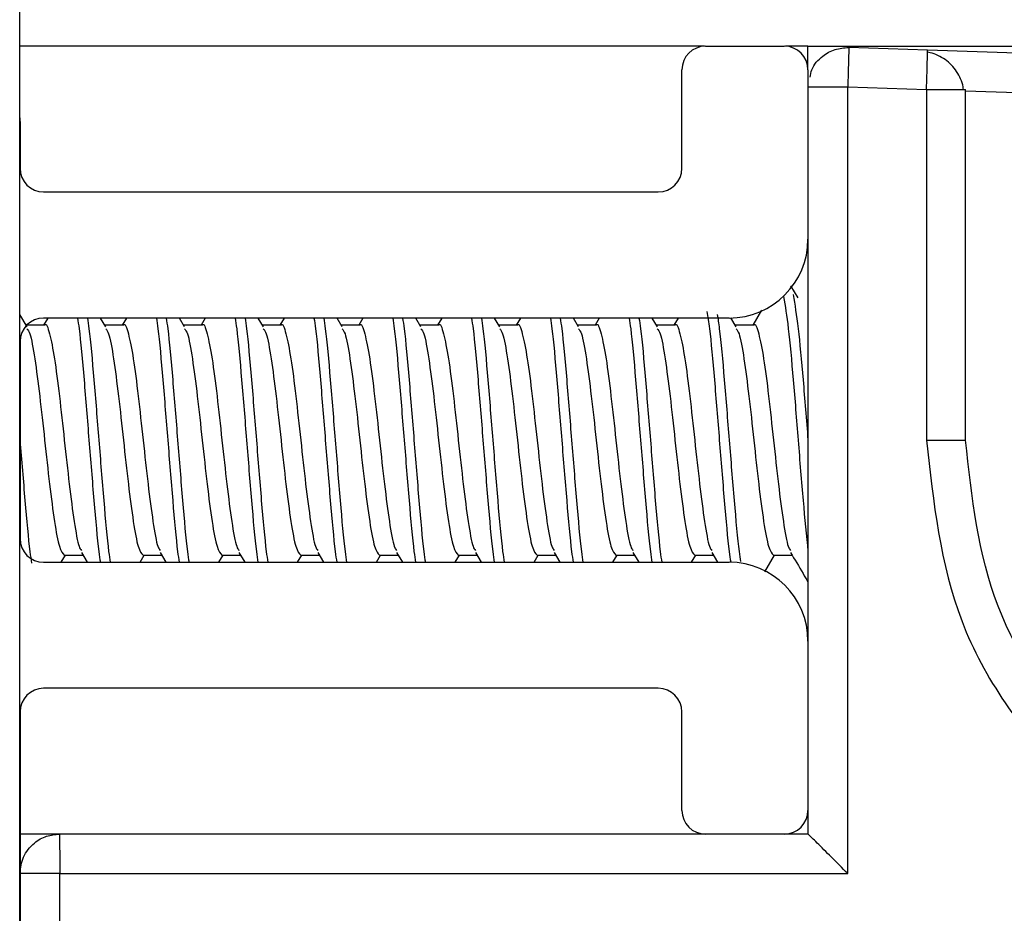
# Model space of a CAD drawing. Extents: x -264 to 1708, y -15 to 1162.
# Drawn here: x 1442 to 1445, y 192 to 195 of the extents above; entities that cross this region are included whole.
import ezdxf

# ---------------------------------------------------------------- set-up
doc = ezdxf.new("R2010")
doc.units = 0
doc.header["$MEASUREMENT"] = 0
doc.layers.get('0').update_dxf_attribs({"lineweight": 0})

msp = doc.modelspace()

# ---------------------------------------------------------------- linework, layer by layer
at = {"color": 18, "lineweight": 25, "true_color": 0x000000}
for p, q in [((1442.3206, 191.0183), (1442.3206, 196.2209)), ((1444.524, 195.2021), (1442.3206, 195.2021)), ((1444.5276, 195.2021), (1444.7811, 195.2021)), ((1444.8572, 195.2021), (1444.7847, 195.2021)), ((1444.8572, 195.1261), (1444.8572, 195.2021)), ((1444.8572, 195.2021), (1545.0149, 195.2021)), ((1445.2418, 195.1893), (1444.9882, 195.1978)), ((1445.2419, 195.1828), (1445.2418, 195.1893)), ((1448.2845, 195.0879), (1445.2418, 195.1893)), ((1444.4515, 194.8091), (1444.4515, 195.1261)), ((1444.8572, 195.1261), (1444.8572, 194.5809)), ((1444.9851, 192.5397), (1444.9851, 195.0711)), ((1444.9851, 195.0711), (1445.2387, 195.0626)), ((1445.2387, 195.0626), (1445.2387, 193.9343)), ((1445.3578, 195.0626), (1445.3643, 195.0626)), ((1445.3643, 193.9343), (1445.3643, 195.0626)), ((1445.3643, 195.0584), (1448.1536, 194.9654)), ((1442.3206, 194.9711), (1442.3216, 194.9486)), ((1442.3216, 194.9486), (1442.3216, 194.8091)), ((1442.3976, 194.733), (1444.3754, 194.733)), ((1444.8572, 194.5809), (1444.8572, 193.2877)), ((1444.8254, 194.3917), (1444.8023, 194.4312)), ((1444.7075, 194.3523), (1444.6793, 194.3042)), ((1442.3441, 194.2989), (1442.3206, 194.3391)), ((1442.4108, 194.3273), (1442.3972, 194.3042)), ((1444.6036, 194.3273), (1442.3976, 194.3273)), ((1442.5976, 194.2989), (1442.581, 194.3273)), ((1442.6643, 194.3273), (1442.6508, 194.3042)), ((1442.8512, 194.2989), (1442.8346, 194.3273)), ((1442.9179, 194.3273), (1442.9043, 194.3042)), ((1443.1048, 194.2989), (1443.0881, 194.3273)), ((1443.1715, 194.3273), (1443.1579, 194.3042)), ((1443.3583, 194.2989), (1443.3417, 194.3273)), ((1443.425, 194.3273), (1443.4115, 194.3042)), ((1443.6119, 194.2989), (1443.5953, 194.3273)), ((1443.6786, 194.3273), (1443.665, 194.3042)), ((1443.8655, 194.2989), (1443.8488, 194.3273)), ((1443.9321, 194.3273), (1443.9186, 194.3042)), ((1444.119, 194.2989), (1444.1024, 194.3273)), ((1444.1857, 194.3273), (1444.1721, 194.3042)), ((1444.3726, 194.2989), (1444.3559, 194.3273)), ((1444.4393, 194.3273), (1444.4257, 194.3042)), ((1444.6262, 194.2989), (1444.6089, 194.3283)), ((1442.4008, 194.3042), (1442.341, 194.3042)), ((1442.6544, 194.3042), (1442.5946, 194.3042)), ((1442.9079, 194.3042), (1442.8481, 194.3042)), ((1443.1615, 194.3042), (1443.1017, 194.3042)), ((1443.415, 194.3042), (1443.3552, 194.3042)), ((1443.6686, 194.3042), (1443.6088, 194.3042)), ((1443.9222, 194.3042), (1443.8624, 194.3042)), ((1444.1757, 194.3042), (1444.1159, 194.3042)), ((1444.4293, 194.3042), (1444.3695, 194.3042)), ((1444.6829, 194.3042), (1444.6231, 194.3042)), ((1442.3216, 194.2513), (1442.3216, 193.6174)), ((1442.4542, 193.5413), (1442.4678, 193.5644)), ((1442.4642, 193.5644), (1442.5241, 193.5644)), ((1442.519, 193.5731), (1442.5377, 193.5413)), ((1442.7078, 193.5413), (1442.7214, 193.5644)), ((1442.7177, 193.5644), (1442.7777, 193.5644)), ((1442.7725, 193.5731), (1442.7913, 193.5413)), ((1442.9614, 193.5413), (1442.9749, 193.5644)), ((1442.9713, 193.5644), (1443.0312, 193.5644)), ((1443.0261, 193.5731), (1443.0448, 193.5413)), ((1443.2149, 193.5413), (1443.2285, 193.5644)), ((1443.2249, 193.5644), (1443.2848, 193.5644)), ((1443.2797, 193.5731), (1443.2984, 193.5413)), ((1443.4685, 193.5413), (1443.4821, 193.5644)), ((1443.4784, 193.5644), (1443.5383, 193.5644)), ((1443.5332, 193.5731), (1443.552, 193.5413)), ((1443.7221, 193.5413), (1443.7356, 193.5644)), ((1443.732, 193.5644), (1443.7919, 193.5644)), ((1443.7868, 193.5731), (1443.8055, 193.5413)), ((1443.9756, 193.5413), (1443.9892, 193.5644)), ((1443.9856, 193.5644), (1444.0455, 193.5644)), ((1444.0403, 193.5731), (1444.0591, 193.5413)), ((1444.2292, 193.5413), (1444.2428, 193.5644)), ((1444.2391, 193.5644), (1444.299, 193.5644)), ((1444.2939, 193.5731), (1444.3126, 193.5413)), ((1444.4828, 193.5413), (1444.4963, 193.5644)), ((1444.4927, 193.5644), (1444.5526, 193.5644)), ((1444.5475, 193.5731), (1444.5662, 193.5413)), ((1444.7182, 193.5104), (1444.7499, 193.5644)), ((1444.7463, 193.5644), (1444.8062, 193.5644)), ((1442.3976, 193.5413), (1444.6036, 193.5413)), ((1444.8572, 193.2877), (1444.8572, 192.7426)), ((1444.3754, 193.1356), (1442.3976, 193.1356)), ((1442.3216, 193.0595), (1442.3216, 190.3844)), ((1444.4515, 192.7426), (1444.4515, 193.0595)), ((1444.8572, 192.7426), (1444.8572, 192.6665)), ((1442.4483, 192.6665), (1442.3216, 192.6665)), ((1444.5276, 192.6665), (1442.4484, 192.6665)), ((1444.7811, 192.6665), (1444.5276, 192.6665)), ((1444.8572, 192.6665), (1444.7811, 192.6665)), ((1444.8572, 192.6665), (1444.8572, 192.6665)), ((1442.4495, 190.2602), (1442.4495, 192.5397)), ((1442.4495, 192.5397), (1444.9851, 192.5397))]:
    msp.add_line(p, q, dxfattribs=at)
msp.add_lwpolyline([(1444.8572, 192.6665), (1444.8572, 192.6665), (1444.8572, 192.6665)], dxfattribs=at)
at = {"color": 18, "lineweight": 18, "true_color": 0x000000}
msp.add_circle((1437.8842, 202.809), 23.3886, dxfattribs=at)
at = {"color": 18, "lineweight": 25, "true_color": 0x000000}
for points in [[(1444.5276, 195.2021), (1444.4856, 195.2021), (1444.4515, 195.1681), (1444.4515, 195.1261)], [(1444.8572, 195.1261), (1444.8572, 195.1681), (1444.8232, 195.2021), (1444.7811, 195.2021)], [(1442.3216, 194.8091), (1442.3216, 194.7671), (1442.3556, 194.733), (1442.3976, 194.733)], [(1444.3754, 194.733), (1444.4174, 194.733), (1444.4515, 194.7671), (1444.4515, 194.8091)], [(1444.6036, 194.3273), (1444.7437, 194.3273), (1444.8572, 194.4409), (1444.8572, 194.5809)], [(1442.3976, 194.3273), (1442.3556, 194.3273), (1442.3216, 194.2933), (1442.3216, 194.2513)], [(1442.3216, 193.6174), (1442.3216, 193.5753), (1442.3556, 193.5413), (1442.3976, 193.5413)], [(1444.8572, 193.2877), (1444.8572, 193.4278), (1444.7437, 193.5413), (1444.6036, 193.5413)], [(1442.3976, 193.1356), (1442.3556, 193.1356), (1442.3216, 193.1015), (1442.3216, 193.0595)], [(1444.4515, 193.0595), (1444.4515, 193.1015), (1444.4174, 193.1356), (1444.3754, 193.1356)], [(1444.4515, 192.7426), (1444.4515, 192.7006), (1444.4856, 192.6665), (1444.5276, 192.6665)], [(1444.7811, 192.6665), (1444.8232, 192.6665), (1444.8572, 192.7006), (1444.8572, 192.7426)]]:
    msp.add_open_spline(points, degree=3, dxfattribs=at)
for points, knots in [([(1444.8643, 195.1019), (1444.8656, 195.1102), (1444.867, 195.1184), (1444.8698, 195.1262), (1444.8761, 195.1436), (1444.8897, 195.1583), (1444.9048, 195.1701), (1444.9169, 195.1795), (1444.9301, 195.1871), (1444.9442, 195.1914), (1444.9583, 195.1957), (1444.9732, 195.1967), (1444.9882, 195.1978)], [0, 0, 0, 0, 1, 1, 1, 2, 2, 2, 3, 3, 3, 4, 4, 4, 4]), ([(1444.9882, 195.1978), (1444.9883, 195.1955), (1444.9884, 195.1933), (1444.9883, 195.1865), (1444.9882, 195.1791), (1444.9879, 195.1665), (1444.9875, 195.1513), (1444.9872, 195.1395), (1444.9868, 195.1263), (1444.9864, 195.1121), (1444.986, 195.0989), (1444.9855, 195.085), (1444.9851, 195.0711)], [0, 0, 0, 0, 1, 1, 1, 2, 2, 2, 3, 3, 3, 4, 4, 4, 4]), ([(1445.2387, 195.0626), (1445.2392, 195.0806), (1445.2398, 195.0987), (1445.2403, 195.1148), (1445.2408, 195.1323), (1445.2412, 195.1475), (1445.2415, 195.1606), (1445.2418, 195.1709), (1445.2419, 195.1798), (1445.2419, 195.1825), (1445.2419, 195.1826), (1445.2419, 195.1827), (1445.2419, 195.1828)], [0, 0, 0, 0, 1, 1, 1, 2, 2, 2, 3, 3, 3, 4, 4, 4, 4]), ([(1445.3574, 195.0626), (1445.3572, 195.0656), (1445.3569, 195.0686), (1445.3565, 195.0716), (1445.3552, 195.08), (1445.3521, 195.0884), (1445.3485, 195.0966), (1445.3449, 195.1048), (1445.3406, 195.1128), (1445.3356, 195.1203), (1445.3306, 195.1277), (1445.3249, 195.1347), (1445.3187, 195.1412), (1445.3125, 195.1476), (1445.3057, 195.1535), (1445.2985, 195.1587), (1445.2911, 195.164), (1445.2833, 195.1685), (1445.2752, 195.1724), (1445.2671, 195.1764), (1445.2588, 195.1797), (1445.2505, 195.1812), (1445.2476, 195.1818), (1445.2447, 195.1821), (1445.2419, 195.1824)], [0, 0, 0, 0, 1, 1, 1, 2, 2, 2, 3, 3, 3, 4, 4, 4, 5, 5, 5, 6, 6, 6, 7, 7, 7, 8, 8, 8, 8]), ([(1444.8572, 195.0711), (1444.8596, 195.0711), (1444.8621, 195.0711), (1444.8694, 195.0711), (1444.8768, 195.0711), (1444.889, 195.0711), (1444.9035, 195.0711), (1444.915, 195.0711), (1444.928, 195.0711), (1444.9419, 195.0711), (1444.9557, 195.0711), (1444.9704, 195.0711), (1444.9851, 195.0711)], [0, 0, 0, 0, 1, 1, 1, 2, 2, 2, 3, 3, 3, 4, 4, 4, 4]), ([(1445.2387, 195.0626), (1445.2566, 195.0626), (1445.2745, 195.0626), (1445.2906, 195.0626), (1445.3079, 195.0626), (1445.3229, 195.0626), (1445.336, 195.0626), (1445.3461, 195.0626), (1445.355, 195.0626), (1445.3576, 195.0626), (1445.3577, 195.0626), (1445.3578, 195.0626), (1445.3578, 195.0626)], [0, 0, 0, 0, 1, 1, 1, 2, 2, 2, 3, 3, 3, 4, 4, 4, 4]), ([(1444.7789, 194.3963), (1444.7839, 194.3657), (1444.7888, 194.3351), (1444.7938, 194.2929), (1444.7991, 194.2481), (1444.8044, 194.1902), (1444.8097, 194.1284), (1444.8149, 194.0666), (1444.8202, 194.0009), (1444.8255, 193.9343), (1444.8308, 193.8677), (1444.8361, 193.8002), (1444.8414, 193.7402), (1444.8466, 193.6803), (1444.8519, 193.628), (1444.8572, 193.5757)], [0, 0, 0, 0, 1, 1, 1, 2, 2, 2, 3, 3, 3, 4, 4, 4, 5, 5, 5, 5]), ([(1444.8097, 194.4028), (1444.8149, 194.3704), (1444.8202, 194.3379), (1444.8255, 194.2929), (1444.8308, 194.2479), (1444.8361, 194.1902), (1444.8414, 194.1284), (1444.8466, 194.0665), (1444.8519, 194.0004), (1444.8572, 193.9343)], [0, 0, 0, 0, 1, 1, 1, 2, 2, 2, 3, 3, 3, 3]), ([(1442.5068, 194.3273), (1442.5084, 194.3165), (1442.5101, 194.3057), (1442.5117, 194.2929), (1442.517, 194.2521), (1442.5223, 194.1915), (1442.5276, 194.1284), (1442.5329, 194.0653), (1442.5382, 193.9998), (1442.5434, 193.9343), (1442.5487, 193.8688), (1442.554, 193.8033), (1442.5593, 193.7402), (1442.5646, 193.6772), (1442.5699, 193.6165), (1442.5751, 193.5757), (1442.5768, 193.5629), (1442.5784, 193.5521), (1442.5801, 193.5413)], [0, 0, 0, 0, 1, 1, 1, 2, 2, 2, 3, 3, 3, 4, 4, 4, 5, 5, 5, 6, 6, 6, 6]), ([(1442.5385, 194.3273), (1442.5401, 194.3165), (1442.5418, 194.3057), (1442.5434, 194.2929), (1442.5487, 194.2521), (1442.554, 194.1915), (1442.5593, 194.1284), (1442.5646, 194.0653), (1442.5699, 193.9998), (1442.5751, 193.9343), (1442.5804, 193.8688), (1442.5857, 193.8033), (1442.591, 193.7402), (1442.5963, 193.6772), (1442.6015, 193.6165), (1442.6068, 193.5757), (1442.6085, 193.5629), (1442.6101, 193.5521), (1442.6118, 193.5413)], [0, 0, 0, 0, 1, 1, 1, 2, 2, 2, 3, 3, 3, 4, 4, 4, 5, 5, 5, 6, 6, 6, 6]), ([(1442.7603, 194.3273), (1442.762, 194.3165), (1442.7637, 194.3057), (1442.7653, 194.2929), (1442.7706, 194.2521), (1442.7759, 194.1915), (1442.7812, 194.1284), (1442.7864, 194.0653), (1442.7917, 193.9998), (1442.797, 193.9343), (1442.8023, 193.8688), (1442.8076, 193.8033), (1442.8129, 193.7402), (1442.8181, 193.6772), (1442.8234, 193.6165), (1442.8287, 193.5757), (1442.8304, 193.5629), (1442.832, 193.5521), (1442.8337, 193.5413)], [0, 0, 0, 0, 1, 1, 1, 2, 2, 2, 3, 3, 3, 4, 4, 4, 5, 5, 5, 6, 6, 6, 6]), ([(1442.792, 194.3273), (1442.7937, 194.3165), (1442.7953, 194.3057), (1442.797, 194.2929), (1442.8023, 194.2521), (1442.8076, 194.1915), (1442.8129, 194.1284), (1442.8181, 194.0653), (1442.8234, 193.9998), (1442.8287, 193.9343), (1442.834, 193.8688), (1442.8393, 193.8033), (1442.8445, 193.7402), (1442.8498, 193.6772), (1442.8551, 193.6165), (1442.8604, 193.5757), (1442.862, 193.5629), (1442.8637, 193.5521), (1442.8654, 193.5413)], [0, 0, 0, 0, 1, 1, 1, 2, 2, 2, 3, 3, 3, 4, 4, 4, 5, 5, 5, 6, 6, 6, 6]), ([(1443.0139, 194.3273), (1443.0156, 194.3165), (1443.0172, 194.3057), (1443.0189, 194.2929), (1443.0242, 194.2521), (1443.0294, 194.1915), (1443.0347, 194.1284), (1443.04, 194.0653), (1443.0453, 193.9998), (1443.0506, 193.9343), (1443.0558, 193.8688), (1443.0611, 193.8033), (1443.0664, 193.7402), (1443.0717, 193.6772), (1443.077, 193.6165), (1443.0823, 193.5757), (1443.0839, 193.5629), (1443.0856, 193.5521), (1443.0872, 193.5413)], [0, 0, 0, 0, 1, 1, 1, 2, 2, 2, 3, 3, 3, 4, 4, 4, 5, 5, 5, 6, 6, 6, 6]), ([(1443.0456, 194.3273), (1443.0473, 194.3165), (1443.0489, 194.3057), (1443.0506, 194.2929), (1443.0558, 194.2521), (1443.0611, 194.1915), (1443.0664, 194.1284), (1443.0717, 194.0653), (1443.077, 193.9998), (1443.0823, 193.9343), (1443.0875, 193.8688), (1443.0928, 193.8033), (1443.0981, 193.7402), (1443.1034, 193.6772), (1443.1087, 193.6165), (1443.114, 193.5757), (1443.1156, 193.5629), (1443.1173, 193.5521), (1443.1189, 193.5413)], [0, 0, 0, 0, 1, 1, 1, 2, 2, 2, 3, 3, 3, 4, 4, 4, 5, 5, 5, 6, 6, 6, 6]), ([(1443.2675, 194.3273), (1443.2691, 194.3165), (1443.2708, 194.3057), (1443.2724, 194.2929), (1443.2777, 194.2521), (1443.283, 194.1915), (1443.2883, 194.1284), (1443.2936, 194.0653), (1443.2988, 193.9998), (1443.3041, 193.9343), (1443.3094, 193.8688), (1443.3147, 193.8033), (1443.32, 193.7402), (1443.3253, 193.6772), (1443.3305, 193.6165), (1443.3358, 193.5757), (1443.3375, 193.5629), (1443.3391, 193.5521), (1443.3408, 193.5413)], [0, 0, 0, 0, 1, 1, 1, 2, 2, 2, 3, 3, 3, 4, 4, 4, 5, 5, 5, 6, 6, 6, 6]), ([(1443.2992, 194.3273), (1443.3008, 194.3165), (1443.3025, 194.3057), (1443.3041, 194.2929), (1443.3094, 194.2521), (1443.3147, 194.1915), (1443.32, 194.1284), (1443.3253, 194.0653), (1443.3305, 193.9998), (1443.3358, 193.9343), (1443.3411, 193.8688), (1443.3464, 193.8033), (1443.3517, 193.7402), (1443.357, 193.6772), (1443.3622, 193.6165), (1443.3675, 193.5757), (1443.3692, 193.5629), (1443.3708, 193.5521), (1443.3725, 193.5413)], [0, 0, 0, 0, 1, 1, 1, 2, 2, 2, 3, 3, 3, 4, 4, 4, 5, 5, 5, 6, 6, 6, 6]), ([(1443.521, 194.3273), (1443.5227, 194.3165), (1443.5243, 194.3057), (1443.526, 194.2929), (1443.5313, 194.2521), (1443.5366, 194.1915), (1443.5418, 194.1284), (1443.5471, 194.0653), (1443.5524, 193.9998), (1443.5577, 193.9343), (1443.563, 193.8688), (1443.5683, 193.8033), (1443.5735, 193.7402), (1443.5788, 193.6772), (1443.5841, 193.6165), (1443.5894, 193.5757), (1443.591, 193.5629), (1443.5927, 193.5521), (1443.5944, 193.5413)], [0, 0, 0, 0, 1, 1, 1, 2, 2, 2, 3, 3, 3, 4, 4, 4, 5, 5, 5, 6, 6, 6, 6]), ([(1443.5527, 194.3273), (1443.5544, 194.3165), (1443.556, 194.3057), (1443.5577, 194.2929), (1443.563, 194.2521), (1443.5683, 194.1915), (1443.5735, 194.1284), (1443.5788, 194.0653), (1443.5841, 193.9998), (1443.5894, 193.9343), (1443.5947, 193.8688), (1443.6, 193.8033), (1443.6052, 193.7402), (1443.6105, 193.6772), (1443.6158, 193.6165), (1443.6211, 193.5757), (1443.6227, 193.5629), (1443.6244, 193.5521), (1443.626, 193.5413)], [0, 0, 0, 0, 1, 1, 1, 2, 2, 2, 3, 3, 3, 4, 4, 4, 5, 5, 5, 6, 6, 6, 6]), ([(1443.7746, 194.3273), (1443.7763, 194.3165), (1443.7779, 194.3057), (1443.7796, 194.2929), (1443.7848, 194.2521), (1443.7901, 194.1915), (1443.7954, 194.1284), (1443.8007, 194.0653), (1443.806, 193.9998), (1443.8113, 193.9343), (1443.8165, 193.8688), (1443.8218, 193.8033), (1443.8271, 193.7402), (1443.8324, 193.6772), (1443.8377, 193.6165), (1443.843, 193.5757), (1443.8446, 193.5629), (1443.8463, 193.5521), (1443.8479, 193.5413)], [0, 0, 0, 0, 1, 1, 1, 2, 2, 2, 3, 3, 3, 4, 4, 4, 5, 5, 5, 6, 6, 6, 6]), ([(1443.8063, 194.3273), (1443.8079, 194.3165), (1443.8096, 194.3057), (1443.8113, 194.2929), (1443.8165, 194.2521), (1443.8218, 194.1915), (1443.8271, 194.1284), (1443.8324, 194.0653), (1443.8377, 193.9998), (1443.843, 193.9343), (1443.8482, 193.8688), (1443.8535, 193.8033), (1443.8588, 193.7402), (1443.8641, 193.6772), (1443.8694, 193.6165), (1443.8746, 193.5757), (1443.8763, 193.5629), (1443.878, 193.5521), (1443.8796, 193.5413)], [0, 0, 0, 0, 1, 1, 1, 2, 2, 2, 3, 3, 3, 4, 4, 4, 5, 5, 5, 6, 6, 6, 6]), ([(1444.0282, 194.3273), (1444.0298, 194.3165), (1444.0315, 194.3057), (1444.0331, 194.2929), (1444.0384, 194.2521), (1444.0437, 194.1915), (1444.049, 194.1284), (1444.0543, 194.0653), (1444.0595, 193.9998), (1444.0648, 193.9343), (1444.0701, 193.8688), (1444.0754, 193.8033), (1444.0807, 193.7402), (1444.086, 193.6772), (1444.0912, 193.6165), (1444.0965, 193.5757), (1444.0982, 193.5629), (1444.0998, 193.5521), (1444.1015, 193.5413)], [0, 0, 0, 0, 1, 1, 1, 2, 2, 2, 3, 3, 3, 4, 4, 4, 5, 5, 5, 6, 6, 6, 6]), ([(1444.0599, 194.3273), (1444.0615, 194.3165), (1444.0632, 194.3057), (1444.0648, 194.2929), (1444.0701, 194.2521), (1444.0754, 194.1915), (1444.0807, 194.1284), (1444.086, 194.0653), (1444.0912, 193.9998), (1444.0965, 193.9343), (1444.1018, 193.8688), (1444.1071, 193.8033), (1444.1124, 193.7402), (1444.1176, 193.6772), (1444.1229, 193.6165), (1444.1282, 193.5757), (1444.1299, 193.5629), (1444.1315, 193.5521), (1444.1332, 193.5413)], [0, 0, 0, 0, 1, 1, 1, 2, 2, 2, 3, 3, 3, 4, 4, 4, 5, 5, 5, 6, 6, 6, 6]), ([(1444.2817, 194.3273), (1444.2834, 194.3165), (1444.285, 194.3057), (1444.2867, 194.2929), (1444.292, 194.2521), (1444.2973, 194.1915), (1444.3025, 194.1284), (1444.3078, 194.0653), (1444.3131, 193.9998), (1444.3184, 193.9343), (1444.3237, 193.8688), (1444.329, 193.8033), (1444.3342, 193.7402), (1444.3395, 193.6772), (1444.3448, 193.6165), (1444.3501, 193.5757), (1444.3517, 193.5629), (1444.3534, 193.5521), (1444.355, 193.5413)], [0, 0, 0, 0, 1, 1, 1, 2, 2, 2, 3, 3, 3, 4, 4, 4, 5, 5, 5, 6, 6, 6, 6]), ([(1444.3134, 194.3273), (1444.3151, 194.3165), (1444.3167, 194.3057), (1444.3184, 194.2929), (1444.3237, 194.2521), (1444.329, 194.1915), (1444.3342, 194.1284), (1444.3395, 194.0653), (1444.3448, 193.9998), (1444.3501, 193.9343), (1444.3554, 193.8688), (1444.3606, 193.8033), (1444.3659, 193.7402), (1444.3712, 193.6772), (1444.3765, 193.6165), (1444.3818, 193.5757), (1444.3834, 193.5629), (1444.3851, 193.5521), (1444.3867, 193.5413)], [0, 0, 0, 0, 1, 1, 1, 2, 2, 2, 3, 3, 3, 4, 4, 4, 5, 5, 5, 6, 6, 6, 6]), ([(1444.5322, 194.3485), (1444.5349, 194.3314), (1444.5376, 194.3143), (1444.5403, 194.2929), (1444.5455, 194.2505), (1444.5508, 194.191), (1444.5561, 194.1284), (1444.5614, 194.0657), (1444.5667, 193.9999), (1444.5719, 193.9343), (1444.5772, 193.8687), (1444.5825, 193.8033), (1444.5878, 193.7402), (1444.5931, 193.6772), (1444.5984, 193.6164), (1444.6036, 193.5757), (1444.6052, 193.5634), (1444.6069, 193.5528), (1444.6085, 193.5423)], [0, 0, 0, 0, 1, 1, 1, 2, 2, 2, 3, 3, 3, 4, 4, 4, 5, 5, 5, 6, 6, 6, 6]), ([(1444.5654, 194.3387), (1444.5676, 194.3245), (1444.5698, 194.3103), (1444.5719, 194.2929), (1444.5772, 194.2512), (1444.5825, 194.1912), (1444.5878, 194.1284), (1444.5931, 194.0656), (1444.5984, 193.9999), (1444.6036, 193.9343), (1444.6089, 193.8688), (1444.6142, 193.8034), (1444.6195, 193.7402), (1444.6248, 193.6771), (1444.6301, 193.6163), (1444.6353, 193.5757), (1444.6369, 193.5639), (1444.6384, 193.5538), (1444.64, 193.5437)], [0, 0, 0, 0, 1, 1, 1, 2, 2, 2, 3, 3, 3, 4, 4, 4, 5, 5, 5, 6, 6, 6, 6]), ([(1442.3437, 194.293), (1442.3469, 194.2891), (1442.3501, 194.2852), (1442.3533, 194.276), (1442.3585, 194.2608), (1442.3638, 194.231), (1442.3691, 194.1959), (1442.3744, 194.1607), (1442.3797, 194.1203), (1442.385, 194.0759), (1442.3902, 194.0314), (1442.3955, 193.9828), (1442.4008, 193.9343), (1442.4061, 193.8858), (1442.4114, 193.8374), (1442.4167, 193.7928), (1442.4219, 193.7482), (1442.4272, 193.7074), (1442.4325, 193.6728), (1442.4378, 193.6381), (1442.4431, 193.6096), (1442.4484, 193.5926), (1442.4536, 193.5756), (1442.4589, 193.57), (1442.4642, 193.5645)], [0, 0, 0, 0, 1, 1, 1, 2, 2, 2, 3, 3, 3, 4, 4, 4, 5, 5, 5, 6, 6, 6, 7, 7, 7, 8, 8, 8, 8]), ([(1442.4008, 194.3042), (1442.4008, 194.3042), (1442.4008, 194.3042), (1442.4008, 194.3042), (1442.4061, 194.3136), (1442.4114, 194.2971), (1442.4167, 194.276), (1442.4219, 194.255), (1442.4272, 194.2294), (1442.4325, 194.1959), (1442.4378, 194.1623), (1442.4431, 194.1207), (1442.4484, 194.0759), (1442.4536, 194.031), (1442.4589, 193.9828), (1442.4642, 193.9343), (1442.4695, 193.8859), (1442.4748, 193.8372), (1442.48, 193.7928), (1442.4853, 193.7483), (1442.4906, 193.7081), (1442.4959, 193.6728), (1442.5012, 193.6374), (1442.5065, 193.6069), (1442.5117, 193.5926), (1442.5142, 193.5859), (1442.5166, 193.5828), (1442.5191, 193.5796)], [0, 0, 0, 0, 1, 1, 1, 2, 2, 2, 3, 3, 3, 4, 4, 4, 5, 5, 5, 6, 6, 6, 7, 7, 7, 8, 8, 8, 9, 9, 9, 9]), ([(1442.5973, 194.293), (1442.6005, 194.2891), (1442.6036, 194.2852), (1442.6068, 194.276), (1442.6121, 194.2608), (1442.6174, 194.231), (1442.6227, 194.1959), (1442.628, 194.1607), (1442.6332, 194.1203), (1442.6385, 194.0759), (1442.6438, 194.0314), (1442.6491, 193.9828), (1442.6544, 193.9343), (1442.6597, 193.8858), (1442.6649, 193.8374), (1442.6702, 193.7928), (1442.6755, 193.7482), (1442.6808, 193.7074), (1442.6861, 193.6728), (1442.6914, 193.6381), (1442.6966, 193.6096), (1442.7019, 193.5926), (1442.7072, 193.5756), (1442.7125, 193.57), (1442.7178, 193.5645)], [0, 0, 0, 0, 1, 1, 1, 2, 2, 2, 3, 3, 3, 4, 4, 4, 5, 5, 5, 6, 6, 6, 7, 7, 7, 8, 8, 8, 8]), ([(1442.6544, 194.3042), (1442.6544, 194.3042), (1442.6544, 194.3042), (1442.6544, 194.3042), (1442.6597, 194.3136), (1442.6649, 194.2971), (1442.6702, 194.276), (1442.6755, 194.255), (1442.6808, 194.2294), (1442.6861, 194.1959), (1442.6914, 194.1623), (1442.6966, 194.1207), (1442.7019, 194.0759), (1442.7072, 194.031), (1442.7125, 193.9828), (1442.7178, 193.9343), (1442.723, 193.8859), (1442.7283, 193.8372), (1442.7336, 193.7928), (1442.7389, 193.7483), (1442.7442, 193.7081), (1442.7495, 193.6728), (1442.7547, 193.6374), (1442.76, 193.6069), (1442.7653, 193.5926), (1442.7678, 193.5859), (1442.7702, 193.5828), (1442.7726, 193.5796)], [0, 0, 0, 0, 1, 1, 1, 2, 2, 2, 3, 3, 3, 4, 4, 4, 5, 5, 5, 6, 6, 6, 7, 7, 7, 8, 8, 8, 9, 9, 9, 9]), ([(1442.8508, 194.293), (1442.854, 194.2891), (1442.8572, 194.2852), (1442.8604, 194.276), (1442.8657, 194.2608), (1442.871, 194.231), (1442.8762, 194.1959), (1442.8815, 194.1607), (1442.8868, 194.1203), (1442.8921, 194.0759), (1442.8974, 194.0314), (1442.9027, 193.9828), (1442.9079, 193.9343), (1442.9132, 193.8858), (1442.9185, 193.8374), (1442.9238, 193.7928), (1442.9291, 193.7482), (1442.9343, 193.7074), (1442.9396, 193.6728), (1442.9449, 193.6381), (1442.9502, 193.6096), (1442.9555, 193.5926), (1442.9608, 193.5756), (1442.966, 193.57), (1442.9713, 193.5645)], [0, 0, 0, 0, 1, 1, 1, 2, 2, 2, 3, 3, 3, 4, 4, 4, 5, 5, 5, 6, 6, 6, 7, 7, 7, 8, 8, 8, 8]), ([(1442.9079, 194.3042), (1442.9079, 194.3042), (1442.9079, 194.3042), (1442.9079, 194.3042), (1442.9132, 194.3136), (1442.9185, 194.2971), (1442.9238, 194.276), (1442.9291, 194.255), (1442.9343, 194.2294), (1442.9396, 194.1959), (1442.9449, 194.1623), (1442.9502, 194.1207), (1442.9555, 194.0759), (1442.9608, 194.031), (1442.966, 193.9828), (1442.9713, 193.9343), (1442.9766, 193.8859), (1442.9819, 193.8372), (1442.9872, 193.7928), (1442.9925, 193.7483), (1442.9977, 193.7081), (1443.003, 193.6728), (1443.0083, 193.6374), (1443.0136, 193.6069), (1443.0189, 193.5926), (1443.0213, 193.5859), (1443.0238, 193.5828), (1443.0262, 193.5796)], [0, 0, 0, 0, 1, 1, 1, 2, 2, 2, 3, 3, 3, 4, 4, 4, 5, 5, 5, 6, 6, 6, 7, 7, 7, 8, 8, 8, 9, 9, 9, 9]), ([(1443.1044, 194.293), (1443.1076, 194.2891), (1443.1108, 194.2852), (1443.114, 194.276), (1443.1192, 194.2608), (1443.1245, 194.231), (1443.1298, 194.1959), (1443.1351, 194.1607), (1443.1404, 194.1203), (1443.1457, 194.0759), (1443.1509, 194.0314), (1443.1562, 193.9828), (1443.1615, 193.9343), (1443.1668, 193.8858), (1443.1721, 193.8374), (1443.1773, 193.7928), (1443.1826, 193.7482), (1443.1879, 193.7074), (1443.1932, 193.6728), (1443.1985, 193.6381), (1443.2038, 193.6096), (1443.209, 193.5926), (1443.2143, 193.5756), (1443.2196, 193.57), (1443.2249, 193.5645)], [0, 0, 0, 0, 1, 1, 1, 2, 2, 2, 3, 3, 3, 4, 4, 4, 5, 5, 5, 6, 6, 6, 7, 7, 7, 8, 8, 8, 8]), ([(1443.1615, 194.3042), (1443.1615, 194.3042), (1443.1615, 194.3042), (1443.1615, 194.3042), (1443.1668, 194.3136), (1443.1721, 194.2971), (1443.1773, 194.276), (1443.1826, 194.255), (1443.1879, 194.2294), (1443.1932, 194.1959), (1443.1985, 194.1623), (1443.2038, 194.1207), (1443.209, 194.0759), (1443.2143, 194.031), (1443.2196, 193.9828), (1443.2249, 193.9343), (1443.2302, 193.8859), (1443.2355, 193.8372), (1443.2407, 193.7928), (1443.246, 193.7483), (1443.2513, 193.7081), (1443.2566, 193.6728), (1443.2619, 193.6374), (1443.2672, 193.6069), (1443.2724, 193.5926), (1443.2749, 193.5859), (1443.2773, 193.5828), (1443.2798, 193.5796)], [0, 0, 0, 0, 1, 1, 1, 2, 2, 2, 3, 3, 3, 4, 4, 4, 5, 5, 5, 6, 6, 6, 7, 7, 7, 8, 8, 8, 9, 9, 9, 9]), ([(1443.358, 194.293), (1443.3612, 194.2891), (1443.3643, 194.2852), (1443.3675, 194.276), (1443.3728, 194.2608), (1443.3781, 194.231), (1443.3834, 194.1959), (1443.3887, 194.1607), (1443.3939, 194.1203), (1443.3992, 194.0759), (1443.4045, 194.0314), (1443.4098, 193.9828), (1443.4151, 193.9343), (1443.4203, 193.8858), (1443.4256, 193.8374), (1443.4309, 193.7928), (1443.4362, 193.7482), (1443.4415, 193.7074), (1443.4468, 193.6728), (1443.452, 193.6381), (1443.4573, 193.6096), (1443.4626, 193.5926), (1443.4679, 193.5756), (1443.4732, 193.57), (1443.4784, 193.5645)], [0, 0, 0, 0, 1, 1, 1, 2, 2, 2, 3, 3, 3, 4, 4, 4, 5, 5, 5, 6, 6, 6, 7, 7, 7, 8, 8, 8, 8]), ([(1443.415, 194.3042), (1443.4151, 194.3042), (1443.4151, 194.3042), (1443.4151, 194.3042), (1443.4203, 194.3136), (1443.4256, 194.2971), (1443.4309, 194.276), (1443.4362, 194.255), (1443.4415, 194.2294), (1443.4468, 194.1959), (1443.452, 194.1623), (1443.4573, 194.1207), (1443.4626, 194.0759), (1443.4679, 194.031), (1443.4732, 193.9828), (1443.4785, 193.9343), (1443.4837, 193.8859), (1443.489, 193.8372), (1443.4943, 193.7928), (1443.4996, 193.7483), (1443.5049, 193.7081), (1443.5102, 193.6728), (1443.5154, 193.6374), (1443.5207, 193.6069), (1443.526, 193.5926), (1443.5284, 193.5859), (1443.5309, 193.5828), (1443.5333, 193.5796)], [0, 0, 0, 0, 1, 1, 1, 2, 2, 2, 3, 3, 3, 4, 4, 4, 5, 5, 5, 6, 6, 6, 7, 7, 7, 8, 8, 8, 9, 9, 9, 9]), ([(1443.6115, 194.293), (1443.6147, 194.2891), (1443.6179, 194.2852), (1443.6211, 194.276), (1443.6264, 194.2608), (1443.6317, 194.231), (1443.6369, 194.1959), (1443.6422, 194.1607), (1443.6475, 194.1203), (1443.6528, 194.0759), (1443.6581, 194.0314), (1443.6633, 193.9828), (1443.6686, 193.9343), (1443.6739, 193.8858), (1443.6792, 193.8374), (1443.6845, 193.7928), (1443.6898, 193.7482), (1443.695, 193.7074), (1443.7003, 193.6728), (1443.7056, 193.6381), (1443.7109, 193.6096), (1443.7162, 193.5926), (1443.7215, 193.5756), (1443.7267, 193.57), (1443.732, 193.5645)], [0, 0, 0, 0, 1, 1, 1, 2, 2, 2, 3, 3, 3, 4, 4, 4, 5, 5, 5, 6, 6, 6, 7, 7, 7, 8, 8, 8, 8]), ([(1443.6686, 194.3042), (1443.6686, 194.3042), (1443.6686, 194.3042), (1443.6686, 194.3042), (1443.6739, 194.3136), (1443.6792, 194.2971), (1443.6845, 194.276), (1443.6898, 194.255), (1443.695, 194.2294), (1443.7003, 194.1959), (1443.7056, 194.1623), (1443.7109, 194.1207), (1443.7162, 194.0759), (1443.7215, 194.031), (1443.7267, 193.9828), (1443.732, 193.9343), (1443.7373, 193.8859), (1443.7426, 193.8372), (1443.7479, 193.7928), (1443.7531, 193.7483), (1443.7584, 193.7081), (1443.7637, 193.6728), (1443.769, 193.6374), (1443.7743, 193.6069), (1443.7796, 193.5926), (1443.782, 193.5859), (1443.7844, 193.5828), (1443.7869, 193.5796)], [0, 0, 0, 0, 1, 1, 1, 2, 2, 2, 3, 3, 3, 4, 4, 4, 5, 5, 5, 6, 6, 6, 7, 7, 7, 8, 8, 8, 9, 9, 9, 9]), ([(1443.8651, 194.293), (1443.8683, 194.2891), (1443.8715, 194.2852), (1443.8746, 194.276), (1443.8799, 194.2608), (1443.8852, 194.231), (1443.8905, 194.1959), (1443.8958, 194.1607), (1443.9011, 194.1203), (1443.9063, 194.0759), (1443.9116, 194.0314), (1443.9169, 193.9828), (1443.9222, 193.9343), (1443.9275, 193.8858), (1443.9328, 193.8374), (1443.938, 193.7928), (1443.9433, 193.7482), (1443.9486, 193.7074), (1443.9539, 193.6728), (1443.9592, 193.6381), (1443.9645, 193.6096), (1443.9697, 193.5926), (1443.975, 193.5756), (1443.9803, 193.57), (1443.9856, 193.5645)], [0, 0, 0, 0, 1, 1, 1, 2, 2, 2, 3, 3, 3, 4, 4, 4, 5, 5, 5, 6, 6, 6, 7, 7, 7, 8, 8, 8, 8]), ([(1443.9222, 194.3042), (1443.9222, 194.3042), (1443.9222, 194.3042), (1443.9222, 194.3042), (1443.9275, 194.3136), (1443.9328, 194.2971), (1443.938, 194.276), (1443.9433, 194.255), (1443.9486, 194.2294), (1443.9539, 194.1959), (1443.9592, 194.1623), (1443.9645, 194.1207), (1443.9697, 194.0759), (1443.975, 194.031), (1443.9803, 193.9828), (1443.9856, 193.9343), (1443.9909, 193.8859), (1443.9961, 193.8372), (1444.0014, 193.7928), (1444.0067, 193.7483), (1444.012, 193.7081), (1444.0173, 193.6728), (1444.0226, 193.6374), (1444.0278, 193.6069), (1444.0331, 193.5926), (1444.0356, 193.5859), (1444.038, 193.5828), (1444.0405, 193.5796)], [0, 0, 0, 0, 1, 1, 1, 2, 2, 2, 3, 3, 3, 4, 4, 4, 5, 5, 5, 6, 6, 6, 7, 7, 7, 8, 8, 8, 9, 9, 9, 9]), ([(1444.1187, 194.293), (1444.1218, 194.2891), (1444.125, 194.2852), (1444.1282, 194.276), (1444.1335, 194.2608), (1444.1388, 194.231), (1444.1441, 194.1959), (1444.1493, 194.1607), (1444.1546, 194.1203), (1444.1599, 194.0759), (1444.1652, 194.0314), (1444.1705, 193.9828), (1444.1758, 193.9343), (1444.181, 193.8858), (1444.1863, 193.8374), (1444.1916, 193.7928), (1444.1969, 193.7482), (1444.2022, 193.7074), (1444.2075, 193.6728), (1444.2127, 193.6381), (1444.218, 193.6096), (1444.2233, 193.5926), (1444.2286, 193.5756), (1444.2339, 193.57), (1444.2391, 193.5645)], [0, 0, 0, 0, 1, 1, 1, 2, 2, 2, 3, 3, 3, 4, 4, 4, 5, 5, 5, 6, 6, 6, 7, 7, 7, 8, 8, 8, 8]), ([(1444.1757, 194.3042), (1444.1757, 194.3042), (1444.1757, 194.3042), (1444.1758, 194.3042), (1444.181, 194.3136), (1444.1863, 194.2971), (1444.1916, 194.276), (1444.1969, 194.255), (1444.2022, 194.2294), (1444.2075, 194.1959), (1444.2127, 194.1623), (1444.218, 194.1207), (1444.2233, 194.0759), (1444.2286, 194.031), (1444.2339, 193.9828), (1444.2391, 193.9343), (1444.2444, 193.8859), (1444.2497, 193.8372), (1444.255, 193.7928), (1444.2603, 193.7483), (1444.2656, 193.7081), (1444.2708, 193.6728), (1444.2761, 193.6374), (1444.2814, 193.6069), (1444.2867, 193.5926), (1444.2891, 193.5859), (1444.2916, 193.5828), (1444.294, 193.5796)], [0, 0, 0, 0, 1, 1, 1, 2, 2, 2, 3, 3, 3, 4, 4, 4, 5, 5, 5, 6, 6, 6, 7, 7, 7, 8, 8, 8, 9, 9, 9, 9]), ([(1444.3722, 194.293), (1444.3754, 194.2891), (1444.3786, 194.2852), (1444.3818, 194.276), (1444.3871, 194.2608), (1444.3923, 194.231), (1444.3976, 194.1959), (1444.4029, 194.1607), (1444.4082, 194.1203), (1444.4135, 194.0759), (1444.4188, 194.0314), (1444.424, 193.9828), (1444.4293, 193.9343), (1444.4346, 193.8858), (1444.4399, 193.8374), (1444.4452, 193.7928), (1444.4505, 193.7482), (1444.4557, 193.7074), (1444.461, 193.6728), (1444.4663, 193.6381), (1444.4716, 193.6096), (1444.4769, 193.5926), (1444.4821, 193.5756), (1444.4874, 193.57), (1444.4927, 193.5645)], [0, 0, 0, 0, 1, 1, 1, 2, 2, 2, 3, 3, 3, 4, 4, 4, 5, 5, 5, 6, 6, 6, 7, 7, 7, 8, 8, 8, 8]), ([(1444.4293, 194.3042), (1444.4293, 194.3042), (1444.4293, 194.3042), (1444.4293, 194.3042), (1444.4346, 194.3136), (1444.4399, 194.2971), (1444.4452, 194.276), (1444.4505, 194.255), (1444.4557, 194.2294), (1444.461, 194.1959), (1444.4663, 194.1623), (1444.4716, 194.1207), (1444.4769, 194.0759), (1444.4821, 194.031), (1444.4874, 193.9828), (1444.4927, 193.9343), (1444.498, 193.8859), (1444.5033, 193.8372), (1444.5086, 193.7928), (1444.5138, 193.7483), (1444.5191, 193.7081), (1444.5244, 193.6728), (1444.5297, 193.6374), (1444.535, 193.6069), (1444.5403, 193.5926), (1444.5427, 193.5859), (1444.5451, 193.5828), (1444.5476, 193.5796)], [0, 0, 0, 0, 1, 1, 1, 2, 2, 2, 3, 3, 3, 4, 4, 4, 5, 5, 5, 6, 6, 6, 7, 7, 7, 8, 8, 8, 9, 9, 9, 9]), ([(1444.6258, 194.293), (1444.629, 194.2891), (1444.6322, 194.2852), (1444.6353, 194.276), (1444.6406, 194.2608), (1444.6459, 194.231), (1444.6512, 194.1959), (1444.6565, 194.1607), (1444.6618, 194.1203), (1444.667, 194.0759), (1444.6723, 194.0314), (1444.6776, 193.9828), (1444.6829, 193.9343), (1444.6882, 193.8858), (1444.6934, 193.8374), (1444.6987, 193.7928), (1444.704, 193.7482), (1444.7093, 193.7074), (1444.7146, 193.6728), (1444.7199, 193.6381), (1444.7251, 193.6096), (1444.7304, 193.5926), (1444.7357, 193.5756), (1444.741, 193.57), (1444.7463, 193.5645)], [0, 0, 0, 0, 1, 1, 1, 2, 2, 2, 3, 3, 3, 4, 4, 4, 5, 5, 5, 6, 6, 6, 7, 7, 7, 8, 8, 8, 8]), ([(1444.6829, 194.3042), (1444.6829, 194.3042), (1444.6829, 194.3042), (1444.6829, 194.3042), (1444.6882, 194.3136), (1444.6934, 194.2971), (1444.6987, 194.276), (1444.704, 194.255), (1444.7093, 194.2294), (1444.7146, 194.1959), (1444.7199, 194.1623), (1444.7251, 194.1207), (1444.7304, 194.0759), (1444.7357, 194.031), (1444.741, 193.9828), (1444.7463, 193.9343), (1444.7516, 193.8859), (1444.7568, 193.8372), (1444.7621, 193.7928), (1444.7674, 193.7483), (1444.7727, 193.7081), (1444.778, 193.6728), (1444.7833, 193.6374), (1444.7885, 193.6069), (1444.7938, 193.5926), (1444.7963, 193.5859), (1444.7987, 193.5828), (1444.8011, 193.5796)], [0, 0, 0, 0, 1, 1, 1, 2, 2, 2, 3, 3, 3, 4, 4, 4, 5, 5, 5, 6, 6, 6, 7, 7, 7, 8, 8, 8, 9, 9, 9, 9]), ([(1442.3216, 193.9343), (1442.3269, 193.8688), (1442.3321, 193.8033), (1442.3374, 193.7402), (1442.3427, 193.6772), (1442.348, 193.6168), (1442.3533, 193.5757), (1442.3551, 193.5618), (1442.3568, 193.5502), (1442.3586, 193.5385)], [0, 0, 0, 0, 1, 1, 1, 2, 2, 2, 3, 3, 3, 3]), ([(1445.2387, 193.9343), (1445.2605, 193.7345), (1445.2824, 193.5348), (1445.3529, 193.3509), (1445.4234, 193.1672), (1445.5424, 192.9995), (1445.6856, 192.8589), (1445.8289, 192.718), (1445.9964, 192.6045), (1446.1795, 192.5274), (1446.271, 192.489), (1446.3665, 192.4596), (1446.4638, 192.4405), (1446.5612, 192.4213), (1446.6605, 192.4125), (1446.76, 192.4133), (1446.9588, 192.415), (1447.1584, 192.4555), (1447.3426, 192.5306), (1447.435, 192.5682), (1447.5236, 192.6146), (1447.6064, 192.6695), (1447.6891, 192.7243), (1447.766, 192.7876), (1447.8368, 192.8582), (1447.9781, 192.999), (1448.0953, 193.1686), (1448.1653, 193.353), (1448.2353, 193.537), (1448.2584, 193.7357), (1448.2814, 193.9343)], [0, 0, 0, 0, 1, 1, 1, 2, 2, 2, 3, 3, 3, 4, 4, 4, 5, 5, 5, 6, 6, 6, 7, 7, 7, 8, 8, 8, 9, 9, 9, 10, 10, 10, 10]), ([(1445.2387, 193.9343), (1445.2545, 193.9343), (1445.2704, 193.9343), (1445.285, 193.9343), (1445.2929, 193.9343), (1445.3004, 193.9343), (1445.3075, 193.9343), (1445.3148, 193.9343), (1445.3215, 193.9343), (1445.3276, 193.9343), (1445.3337, 193.9343), (1445.3391, 193.9343), (1445.3439, 193.9343), (1445.3486, 193.9343), (1445.3526, 193.9343), (1445.3555, 193.9343), (1445.361, 193.9343), (1445.3627, 193.9343), (1445.3643, 193.9343)], [0, 0, 0, 0, 1, 1, 1, 2, 2, 2, 3, 3, 3, 4, 4, 4, 5, 5, 5, 6, 6, 6, 6]), ([(1448.1535, 193.9343), (1448.1324, 193.7521), (1448.1112, 193.5699), (1448.047, 193.4011), (1447.9827, 193.2321), (1447.8752, 193.0765), (1447.7455, 192.9474), (1447.6805, 192.8827), (1447.61, 192.8247), (1447.5341, 192.7745), (1447.4582, 192.7242), (1447.3769, 192.6817), (1447.2921, 192.6472), (1447.1231, 192.5784), (1446.94, 192.5414), (1446.7577, 192.5401), (1446.6665, 192.5394), (1446.5755, 192.5476), (1446.4863, 192.5652), (1446.3971, 192.5828), (1446.3097, 192.6097), (1446.2259, 192.6451), (1446.0582, 192.7157), (1445.9048, 192.8199), (1445.7735, 192.9489), (1445.6425, 193.0778), (1445.5335, 193.2315), (1445.469, 193.3998), (1445.4044, 193.5683), (1445.3844, 193.7513), (1445.3643, 193.9343)], [0, 0, 0, 0, 1, 1, 1, 2, 2, 2, 3, 3, 3, 4, 4, 4, 5, 5, 5, 6, 6, 6, 7, 7, 7, 8, 8, 8, 9, 9, 9, 10, 10, 10, 10]), ([(1444.801, 193.5731), (1444.8145, 193.5504), (1444.8279, 193.5276), (1444.8413, 193.5047), (1444.8466, 193.4956), (1444.8519, 193.4866), (1444.8572, 193.4775)], [0, 0, 0, 0, 1, 1, 1, 2, 2, 2, 2]), ([(1442.3216, 192.5397), (1442.3238, 192.5577), (1442.326, 192.5756), (1442.3328, 192.592), (1442.3402, 192.6096), (1442.3529, 192.6254), (1442.368, 192.6378), (1442.3798, 192.6475), (1442.3931, 192.6552), (1442.4073, 192.6597), (1442.4205, 192.6638), (1442.4344, 192.6651), (1442.4484, 192.6665)], [0, 0, 0, 0, 1, 1, 1, 2, 2, 2, 3, 3, 3, 4, 4, 4, 4]), ([(1442.4484, 192.6665), (1442.4485, 192.6643), (1442.4487, 192.662), (1442.4488, 192.6552), (1442.449, 192.6479), (1442.4491, 192.6352), (1442.4492, 192.62), (1442.4493, 192.6082), (1442.4494, 192.595), (1442.4494, 192.5807), (1442.4494, 192.5676), (1442.4494, 192.5537), (1442.4495, 192.5397)], [0, 0, 0, 0, 1, 1, 1, 2, 2, 2, 3, 3, 3, 4, 4, 4, 4]), ([(1444.9851, 192.5397), (1444.9674, 192.5574), (1444.9497, 192.575), (1444.9327, 192.592), (1444.916, 192.6087), (1444.8999, 192.6247), (1444.8866, 192.6378), (1444.8804, 192.6439), (1444.8748, 192.6495), (1444.8701, 192.6541), (1444.8659, 192.6582), (1444.8624, 192.6616), (1444.8604, 192.6636), (1444.8586, 192.6653), (1444.8579, 192.6659), (1444.8572, 192.6665)], [0, 0, 0, 0, 1, 1, 1, 2, 2, 2, 3, 3, 3, 4, 4, 4, 5, 5, 5, 5]), ([(1442.4495, 192.5397), (1442.4307, 192.5397), (1442.412, 192.5397), (1442.395, 192.5397), (1442.3782, 192.5397), (1442.3632, 192.5397), (1442.3511, 192.5397), (1442.3415, 192.5397), (1442.3337, 192.5397), (1442.3291, 192.5397), (1442.3245, 192.5397), (1442.3231, 192.5397), (1442.3216, 192.5397)], [0, 0, 0, 0, 1, 1, 1, 2, 2, 2, 3, 3, 3, 4, 4, 4, 4])]:
    msp.add_open_spline(points, degree=3, knots=knots, dxfattribs=at)

doc.saveas('drawing.dxf')
